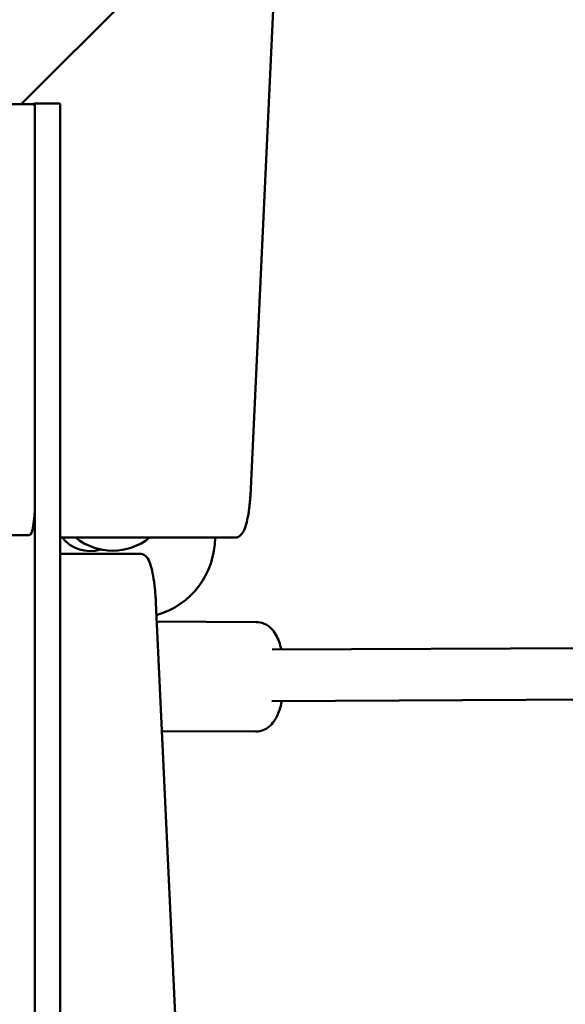
# Model space of a CAD drawing. Units: millimetres. Extents: x 21352 to 48674, y 9217 to 16279.
# Drawn here: x 24039 to 24209, y 11889 to 12195 of the extents above; entities that cross this region are included whole.
import ezdxf

# ---------------------------------------------------------------- set-up
doc = ezdxf.new("R2010")
doc.units = ezdxf.units.MM
doc.layers.add('MD_Visible', color=7, linetype='Continuous', lineweight=50)
doc.styles.get("Standard").update_dxf_attribs({"font": 'GOTHIC.TTF'})
doc.dimstyles.new('ISO-25', dxfattribs={"dimtxt": 200, "dimasz": 120, "dimexe": 1.25, "dimexo": 0.625, "dimgap": 50, "dimtad": 1, "dimdec": 0, "dimlfac": 0.1, "dimrnd": 5, "dimtxsty": 'Standard', "dimcen": 0, "dimse1": 1, "dimse2": 1, "dimclrd": 256, "dimclre": 8, "dimclrt": 256, "dimadec": 0, "dimazin": 0, "dimtfac": 1, "dimtdec": 0, "dimtmove": 0, "dimatfit": 3, "dimfxl": 1, "dimlwd": 5, "dimlwe": 5, "dimarcsym": 0})

# ---------------------------------------------------------------- blocks, each defined once
blk = doc.blocks.new('CustomObjectsInViewport8_0')
at = {"layer": 'MD_Visible'}
for p, q in [((2635.08, 1111.44), (2627.13, 940.56)), ((2555.78, 1059.94), (2591.54, 1095.7)), ((2559.82, 1059.94), (2551.94, 1059.94)), ((2559.54, 1059.94), (2559.81, 1060.21)), ((2567.71, 1060.23), (2559.84, 1060.23)), ((2560, 1058.94), (2560, 936.03)), ((2560.01, 1059.23), (2560.01, -8.6)), ((2567.89, 1059.23), (2567.89, -8.6)), ((2550.38, 926.03), (2558.26, 926.03)), ((2567.89, 925.31), (2614.23, 925.31)), ((2614.23, 925.31), (2622.11, 925.31)), ((2584.71, 920.31), (2567.89, 920.31)), ((2592.59, 920.31), (2584.71, 920.31)), ((2607.89, 685.09), (2597.61, 905.09)), ((2597.88, 899.21), (2628.82, 899.09)), ((2633.72, 890.52), (2842.94, 891.49)), ((2633.67, 874.52), (2848.01, 875.51)), ((2599.47, 865.2), (2628.69, 865.09))]:
    blk.add_line(p, q, dxfattribs=at)
at = {"layer": 'MD_Visible', "extrusion": (0, 0, -1)}
blk.add_arc((-2577.12, 932.13), 11, 252.9163, 321.6852, dxfattribs=at)
at = {"layer": 'MD_Visible'}
for centre, radius, start, end in [((2584.19, 939.21), 18, 230.5082, 309.4918), ((2591.01, 925.31), 25, 285.7315, 360)]:
    blk.add_arc(centre, radius, start, end, dxfattribs=at)
at = {"layer": 'MD_Visible', "extrusion": (0, 0, -1)}
blk.add_ellipse((2559.84, 1059.23), major_axis=(0, 1), ratio=0.173648, start_param=6.108652, end_param=7.853982, dxfattribs=at)
at = {"layer": 'MD_Visible'}
for centre, major_axis, start_param, end_param in [((2559.82, 1058.94), (0, -1), 1.570796, 3.141593), ((2567.71, 1059.23), (0, -1), 1.570796, 3.141593), ((2558.26, 936.03), (0, -10), 0, 1.570796)]:
    blk.add_ellipse(centre, major_axis=major_axis, ratio=0.173648, start_param=start_param, end_param=end_param, dxfattribs=at)
for points, knots in [([(2622.11, 925.31), (2622.54, 925.31), (2622.95, 925.43), (2623.69, 925.8), (2623.98, 926.07), (2624.71, 926.89), (2624.98, 927.48), (2625.55, 928.94), (2625.81, 929.86), (2626.26, 931.98), (2626.46, 933.18), (2626.79, 935.81), (2626.92, 937.24), (2627.06, 939.34), (2627.1, 939.95), (2627.13, 940.56)], [3.141593, 3.141593, 3.141593, 3.141593, 3.228843, 3.228843, 3.336657, 3.336657, 3.561283, 3.561283, 3.823083, 3.823083, 4.084882, 4.084882, 4.346682, 4.346682, 4.45059, 4.45059, 4.45059, 4.45059]), ([(2597.61, 905.09), (2597.54, 906.64), (2597.43, 908.13), (2597.15, 910.93), (2596.97, 912.23), (2596.57, 914.56), (2596.34, 915.59), (2595.8, 917.37), (2595.52, 918.12), (2594.86, 919.13), (2594.6, 919.46), (2593.81, 920.05), (2593.23, 920.31), (2592.59, 920.31)], [1.833791, 1.833791, 1.833791, 1.833791, 2.095351, 2.095351, 2.356912, 2.356912, 2.618472, 2.618472, 2.880032, 2.880032, 3.010812, 3.010812, 3.141593, 3.141593, 3.141593, 3.141593]), ([(2636.59, 890.54), (2636.54, 890.76), (2636.49, 890.99), (2636.01, 892.8), (2635.49, 894.25), (2634.19, 896.25), (2633.73, 896.85), (2632.73, 897.72), (2632.33, 898.02), (2631.15, 898.68), (2630.26, 898.99), (2629.15, 899.08), (2628.99, 899.09), (2628.82, 899.09)], [8.47341, 8.47341, 8.47341, 8.47341, 8.5309105, 8.5309105, 8.9467768, 8.9467768, 9.123547, 9.123547, 9.2192869, 9.2192869, 9.3634167, 9.3634167, 9.3881234, 9.3881234, 9.3881234, 9.3881234]), ([(2628.69, 865.09), (2629.45, 865.09), (2630.2, 865.23), (2631.59, 865.74), (2632.2, 866.12), (2633.4, 867.07), (2633.91, 867.67), (2635.1, 869.36), (2635.58, 870.49), (2636.29, 872.6), (2636.54, 873.55), (2636.74, 874.54)], [6.2465307, 6.2465307, 6.2465307, 6.2465307, 6.3606261, 6.3606261, 6.4883083, 6.4883083, 6.6660525, 6.6660525, 6.9961113, 6.9961113, 7.2413195, 7.2413195, 7.2413195, 7.2413195])]:
    blk.add_open_spline(points, degree=3, knots=knots, dxfattribs=at)
blk = doc.blocks.new('*D18')
at = {"lineweight": 5, "transparency": 16777216}
blk.add_line((21927.25, 15845.45), (28336.58, 15845.45), dxfattribs=at)
at = {"transparency": 16777216}
for points in [[(21927.25, 15865.45), (21927.25, 15825.45), (21807.25, 15845.45)], [(28336.58, 15865.45), (28336.58, 15825.45), (28456.58, 15845.45)]]:
    blk.add_solid(points, dxfattribs=at)
at = {"layer": 'Defpoints', "color": 0, "transparency": 16777216}
for p in [(28456.58, 15845.45), (28456.58, 12152.33), (21807.25, 11714.79)]:
    blk.add_point(p, dxfattribs=at)
at = {"transparency": 16777216, "insert": (25131.92, 16000.48), "char_height": 200, "attachment_point": 5}
blk.add_mtext('665', dxfattribs=at)
blk = doc.blocks.new('*D19')
at = {"lineweight": 5, "transparency": 16777216}
blk.add_line((21638.11, 9336.61), (21638.11, 15599.76), dxfattribs=at)
at = {"transparency": 16777216}
for points in [[(21618.11, 15599.76), (21658.11, 15599.76), (21638.11, 15719.76)], [(21618.11, 9336.61), (21658.11, 9336.61), (21638.11, 9216.61)]]:
    blk.add_solid(points, dxfattribs=at)
at = {"layer": 'Defpoints', "color": 0, "transparency": 16777216}
for p in [(21638.11, 15719.76), (26641.12, 15719.76), (23246.12, 9216.61)]:
    blk.add_point(p, dxfattribs=at)
at = {"transparency": 16777216, "insert": (21483.08, 12468.18), "char_height": 200, "attachment_point": 5, "rotation": 90}
blk.add_mtext('650', dxfattribs=at)

msp = doc.modelspace()

# ---------------------------------------------------------------- block references
at = {"layer": 'MD_Visible'}
msp.add_blockref('CustomObjectsInViewport8_0', (21484.11, 11109.02), dxfattribs=at)

# ---------------------------------------------------------------- dimensions: what is measured, and where the dimension line sits
dim = msp.add_linear_dim(base=(28456.58, 15845.45), p1=(21807.25, 11714.79), p2=(28456.58, 12152.33), dimstyle='ISO-25')
dim.commit()
dim.dimension.update_dxf_attribs({"geometry": '*D18', "text_midpoint": (25131.92, 16000.48)})
dim = msp.add_linear_dim(base=(21638.11, 15719.76), p1=(23246.12, 9216.61), p2=(26641.12, 15719.76), angle=90, dimstyle='ISO-25')
dim.commit()
dim.dimension.update_dxf_attribs({"geometry": '*D19', "text_midpoint": (21483.08, 12468.18)})

doc.saveas('drawing.dxf')
